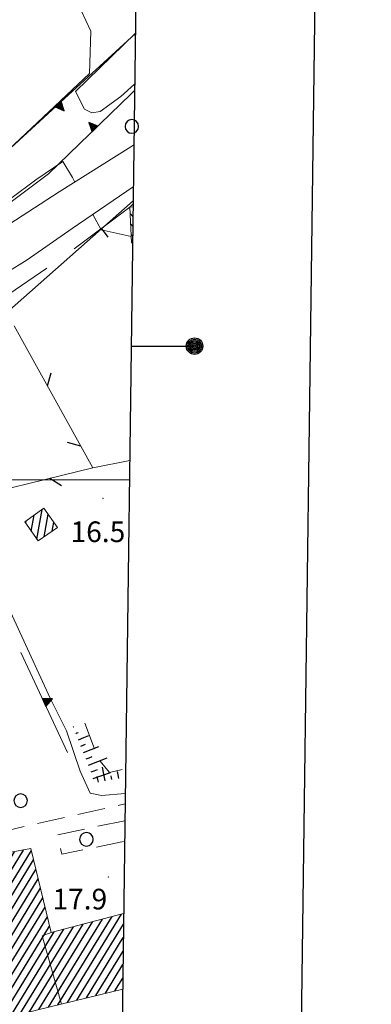
# Model space of a CAD drawing. Extents: x 2427399 to 2429179, y 4753502 to 4754719.
# Drawn here: x 2428804 to 2428855, y 4753924 to 4754067 of the extents above; entities that cross this region are included whole.
import ezdxf

# ---------------------------------------------------------------- set-up
doc = ezdxf.new("R2010")
doc.units = 0
doc.header["$LTSCALE"] = 2
doc.header["$MEASUREMENT"] = 0
for name, pattern in [('LA02', [3, 2, -1]), ('MUROSIMB', [5, 2.5, 2.5]), ('RECINZ', [20, 5, 5, 5, 5]), ('SOSTEGNO', [8, 4, 4]), ('STRCAMP', [3, 2, -1])]:
    doc.linetypes.add(name, pattern=pattern)
for name, color, linetype in [('010102', 1, 'Continuous'), ('010216', 1, 'LA02'), ('010307', 1, 'Continuous'), ('010308', 1, 'SOSTEGNO'), ('030101', 1, 'Continuous'), ('050104', 5, 'Continuous'), ('050202', 1, 'STRCAMP'), ('060101', 5, 'Continuous'), ('060118', 5, 'Continuous'), ('060706', 2, 'Continuous'), ('060801', 1, 'MUROSIMB'), ('060804', 1, 'RECINZ'), ('080203', 3, 'Continuous'), ('CAMPITURA_060101', 1, 'Continuous'), ('Cartiglio', 7, 'Continuous'), ('CORNICE', 7, 'Continuous'), ('V0252', 6, 'Continuous')]:
    doc.layers.add(name, color=color, linetype=linetype)
doc.styles.add('Style07', font='Arial', dxfattribs={"height": 0.2})

# ---------------------------------------------------------------- blocks, each defined once
blk = doc.blocks.new('CAMP_D715F473')
at = {"layer": 'CAMPITURA_060101', "linetype": 'Continuous'}
for p, q in [((2428805.519, 4753992.534), (2428805.922, 4753994.842)), ((2428806.333, 4753991.384), (2428807.08, 4753995.662)), ((2428807.408, 4753991.724), (2428807.979, 4753994.994)), ((2428804.705, 4753993.685), (2428804.764, 4753994.023)), ((2428808.566, 4753992.544), (2428808.793, 4753993.843))]:
    blk.add_line(p, q, dxfattribs=at)
blk = doc.blocks.new('CAMP_B6F87203')
at = {"layer": 'CAMPITURA_060101', "linetype": 'Continuous'}
for p, q in [((2428820.276, 4754038.25), (2428819.869, 4754038.671)), ((2428820.257, 4754036.832), (2428819.947, 4754037.152)), ((2428820.239, 4754035.415), (2428820.026, 4754035.634))]:
    blk.add_line(p, q, dxfattribs=at)
blk = doc.blocks.new('TRIAN3')
for p, q in [((0.001, 0.542), (-0.25, 0)), ((-0.25, 0), (0.25, 0)), ((-0.222, 0.005), (0.002, 0.478)), ((-0.197, 0.018), (0.005, 0.395)), ((0.215, 0.015), (-0.197, 0.018)), ((-0.149, 0.035), (0.005, 0.308)), ((0.175, 0.036), (-0.149, 0.035)), ((-0.098, 0.073), (0.007, 0.254)), ((0.14, 0.056), (-0.098, 0.073)), ((-0.04, 0.114), (0.006, 0.225)), ((0.092, 0.086), (-0.04, 0.114)), ((0.25, 0), (0.001, 0.542)), ((0.002, 0.478), (0.215, 0.015)), ((0.005, 0.395), (0.175, 0.036)), ((0.005, 0.308), (0.14, 0.056)), ((0.006, 0.225), (0.038, 0.127)), ((0.007, 0.254), (0.092, 0.086))]:
    blk.add_line(p, q)
blk = doc.blocks.new('BARB01')
blk.add_line((0, 0), (1, 0))
blk = doc.blocks.new('B_MURI')
blk.add_line((-0.8, 0), (0, 0))
blk = doc.blocks.new('CERCHIO')
for p, q in [((-0.457, 0.189), (-0.495, 0)), ((-0.495, 0), (-0.457, -0.189)), ((-0.35, 0.35), (-0.457, 0.189)), ((-0.189, 0.457), (-0.35, 0.35)), ((0, 0.495), (-0.189, 0.457)), ((0.189, 0.457), (0, 0.495)), ((0.35, 0.35), (0.189, 0.457)), ((0.457, 0.189), (0.35, 0.35)), ((0.495, 0), (0.457, 0.189)), ((0.457, -0.189), (0.495, 0)), ((-0.457, -0.189), (-0.35, -0.35)), ((-0.35, -0.35), (-0.189, -0.457)), ((-0.189, -0.457), (0, -0.495)), ((0, -0.495), (0.189, -0.457)), ((0.189, -0.457), (0.35, -0.35)), ((0.35, -0.35), (0.457, -0.189))]:
    blk.add_line(p, q)
blk = doc.blocks.new('SCART_L')
for p, q in [((0, 0), (0.8, 0)), ((0.8, 0), (1.6, 0))]:
    blk.add_line(p, q)
blk = doc.blocks.new('SCART_C')
for p, q in [((0, 0), (0.5, 0)), ((0.5, 0), (1, 0))]:
    blk.add_line(p, q)
blk = doc.blocks.new('CAMP_B640F1DC')
at = {"layer": 'CAMPITURA_060101', "linetype": 'Continuous'}
for p, q in [((2428794.48, 4753930.032), (2428804.401, 4753946.222)), ((2428795.86, 4753930.369), (2428805.528, 4753946.147)), ((2428792.368, 4753938.068), (2428796.472, 4753944.766)), ((2428792.702, 4753936.701), (2428797.793, 4753945.008)), ((2428793.037, 4753935.333), (2428799.115, 4753945.251)), ((2428793.372, 4753933.965), (2428800.437, 4753945.494)), ((2428793.706, 4753932.598), (2428801.758, 4753945.737)), ((2428794.041, 4753931.23), (2428803.08, 4753945.98)), ((2428797.239, 4753930.707), (2428805.86, 4753944.775)), ((2428791.029, 4753943.539), (2428791.185, 4753943.794)), ((2428791.363, 4753942.171), (2428792.507, 4753944.037)), ((2428791.698, 4753940.804), (2428793.829, 4753944.28)), ((2428792.033, 4753939.436), (2428795.15, 4753944.523)), ((2428798.619, 4753931.045), (2428806.192, 4753943.402)), ((2428799.999, 4753931.383), (2428806.524, 4753942.03)), ((2428800.624, 4753930.489), (2428806.855, 4753940.657)), ((2428800.959, 4753929.121), (2428807.187, 4753939.285)), ((2428801.294, 4753927.754), (2428807.519, 4753937.912)), ((2428801.628, 4753926.386), (2428807.851, 4753936.54)), ((2428808.002, 4753923.39), (2428815.844, 4753936.187)), ((2428809.382, 4753923.728), (2428817.243, 4753936.555)), ((2428810.762, 4753924.066), (2428818.641, 4753936.923)), ((2428801.963, 4753925.018), (2428808.182, 4753935.167)), ((2428802.632, 4753922.283), (2428810.25, 4753934.713)), ((2428803.863, 4753922.377), (2428811.648, 4753935.082)), ((2428805.243, 4753922.715), (2428813.047, 4753935.45)), ((2428806.623, 4753923.053), (2428814.445, 4753935.818)), ((2428812.142, 4753924.404), (2428818.912, 4753935.451)), ((2428802.298, 4753923.651), (2428808.851, 4753934.345)), ((2428813.521, 4753924.741), (2428818.886, 4753933.495)), ((2428814.901, 4753925.079), (2428818.86, 4753931.539)), ((2428816.281, 4753925.417), (2428818.834, 4753929.583)), ((2428817.661, 4753925.754), (2428818.808, 4753927.626))]:
    blk.add_line(p, q, dxfattribs=at)

msp = doc.modelspace()

# ---------------------------------------------------------------- linework, layer by layer
at = {"layer": '010102', "linetype": 'Continuous', "lineweight": 0, "flags": 128}
for points in [[(2428811.86, 4754043.23), (2428811.49, 4754043.89), (2428810.1, 4754046.19), (2428806.17, 4754043.57), (2428798.89, 4754038.13), (2428792.01, 4754033.81), (2428785.64, 4754031.45), (2428783.12, 4754030.78), (2428780.69, 4754030.42), (2428781.07, 4754031.62), (2428783.05, 4754034.11), (2428787.63, 4754037.02), (2428800.49, 4754046.3), (2428813.96, 4754059.01), (2428814.17, 4754065.13), (2428811.26, 4754071.4), (2428799.53, 4754091.84), (2428792.54, 4754095.98), (2428784.8, 4754097.74), (2428780.6, 4754099.74), (2428779.54, 4754100.16)], [(2428820.53, 4754057.43), (2428818.52, 4754055.64), (2428815.53, 4754053.48), (2428814.31, 4754053.3), (2428813.26, 4754053.8), (2428811.96, 4754056.4), (2428820.63, 4754064.83)], [(2428820.04, 4754035.34), (2428815.69, 4754036.29), (2428814.46, 4754038.52)], [(2428819.16, 4753954.42), (2428815.71, 4753954.12), (2428814.09, 4753954.49), (2428812.63, 4753957.68), (2428810.63, 4753963.54), (2428808.27, 4753968.26), (2428799.98, 4753986.2), (2428795.58, 4753993.28), (2428794.62, 4753994.08), (2428792.13, 4753993.97), (2428790.89, 4753993.87), (2428789.51, 4753993.63), (2428787.97, 4753993.35), (2428786.23, 4753993.1), (2428784.26, 4753993.05), (2428783.59, 4753993.26)]]:
    msp.add_lwpolyline(points, dxfattribs=at)
at = {"layer": '010216', "linetype": 'LA02', "lineweight": 0, "flags": 128}
msp.add_lwpolyline([(2428813.3, 4753964.66), (2428815.3, 4753959.35), (2428816.87, 4753957.49), (2428819.21, 4753958.03)], dxfattribs=at)
at = {"layer": '010308', "linetype": 'SOSTEGNO', "lineweight": 0, "flags": 128}
for points in [[(2428725.17, 4753972.19), (2428731.12, 4753988.48), (2428735.26, 4753999.23), (2428735.99, 4754001.12), (2428738.16, 4754006.63), (2428739.18, 4754008.52), (2428740.12, 4754010.26), (2428742.99, 4754014.05), (2428746.73, 4754017.01), (2428749.77, 4754018.8), (2428752.65, 4754020.4), (2428752.64, 4754025.58), (2428779.25, 4754033.79), (2428787.06, 4754037.55), (2428794.55, 4754042.13), (2428801.92, 4754047.63), (2428809.74, 4754054.83), (2428820.63, 4754064.81)], [(2428820.52, 4754056.51), (2428819.96, 4754055.97), (2428808.01, 4754044.4), (2428794.97, 4754034.63), (2428784.83, 4754028.77), (2428775.23, 4754024.64), (2428758.5, 4754019.4), (2428752.69, 4754017.64)], [(2428810.79, 4753960.38), (2428803.99, 4753974.93)]]:
    msp.add_lwpolyline(points, dxfattribs=at)
at = {"layer": '050104', "linetype": 'Continuous', "lineweight": 0, "flags": 128}
for points in [[(2428720.92, 4753953.61), (2428722.75, 4753958.06), (2428724.65, 4753962.69), (2428730.58, 4753976.2), (2428735.86, 4753988.63), (2428739.37, 4753993.58), (2428743.94, 4753999.08), (2428749.95, 4754004.16), (2428760.56, 4754010.68), (2428779.62, 4754022.38), (2428809.58, 4754041.79), (2428819.98, 4754048.36), (2428820.41, 4754048.64)], [(2428820.33, 4754042.55), (2428811.48, 4754036.47), (2428804.9, 4754031.94), (2428787.14, 4754020.89), (2428772.68, 4754011.79), (2428756.35, 4754001.78), (2428749.48, 4753996.41), (2428748.09, 4753994.98)]]:
    msp.add_lwpolyline(points, dxfattribs=at)
at = {"layer": '050202', "linetype": 'STRCAMP', "lineweight": 0, "flags": 128}
for points in [[(2428773.11, 4753968.13), (2428771.6, 4753966.01), (2428771.89, 4753965.02), (2428779.05, 4753954.92), (2428782.92, 4753949.06), (2428785.5, 4753946.43), (2428787.2, 4753946.36), (2428802.24, 4753949.11), (2428819.14, 4753952.92)], [(2428819.11, 4753950.48), (2428809.36, 4753948.45), (2428809.95, 4753945.6), (2428819.07, 4753947.5)]]:
    msp.add_lwpolyline(points, dxfattribs=at)
at = {"layer": '060101', "linetype": 'Continuous', "lineweight": 0, "flags": 128}
for points in [[(2428820.23, 4754034.42), (2428820.09, 4754034.41), (2428819.82, 4754039.59), (2428820.29, 4754039.62)], [(2428818.79, 4753926.03), (2428802.68, 4753922.09), (2428800.38, 4753931.48), (2428794.34, 4753930), (2428790.98, 4753943.76), (2428805.46, 4753946.42), (2428808.41, 4753934.23)], [(2428808.41, 4753934.23), (2428818.93, 4753937)]]:
    msp.add_lwpolyline(points, dxfattribs=at)
msp.add_lwpolyline([(2428807.36, 4753995.86), (2428804.56, 4753993.88), (2428806.53, 4753991.1), (2428809.33, 4753993.08)], close=True, dxfattribs=at)
at = {"layer": '060118', "linetype": 'Continuous', "lineweight": 0, "flags": 128}
msp.add_lwpolyline([(2428808.41, 4753934.23), (2428807.08, 4753933.78), (2428809.89, 4753923.85)], dxfattribs=at)
at = {"layer": '060706', "linetype": 'Continuous', "lineweight": 0, "flags": 128}
msp.add_lwpolyline([(2428820.31, 4754040.5), (2428580.75, 4753828.73)], dxfattribs=at)
at = {"layer": '060801', "linetype": 'MUROSIMB', "lineweight": 0, "flags": 128}
for points in [[(2428811.74, 4754033.51), (2428819.82, 4754039.59), (2428820.3, 4754040.06)], [(2428797.76, 4754023.92), (2428807.79, 4754030.72)]]:
    msp.add_lwpolyline(points, dxfattribs=at)
at = {"layer": '060804', "linetype": 'RECINZ', "lineweight": 0, "flags": 128}
for points in [[(2428803.02, 4754022.35), (2428814.45, 4754001.74), (2428793.45, 4753996.6)], [(2428819.81, 4754002.8), (2428814.45, 4754001.74)]]:
    msp.add_lwpolyline(points, dxfattribs=at)
at = {"layer": '080203', "linetype": 'Continuous', "lineweight": 0}
for p in [(2428815.92, 4753997.28), (2428816.72, 4753942.32)]:
    msp.add_point(p, dxfattribs=at)
at = {"layer": 'Cartiglio', "color": 1}
msp.add_line((2428854.9, 4754687.45), (2428839.46, 4753524.89), dxfattribs=at)
at = {"layer": 'Cartiglio', "color": 3}
msp.add_line((2428828.55, 4754661.8), (2428813.81, 4753551.24), dxfattribs=at)
at = {"layer": 'Cartiglio'}
msp.add_line((2428820.03, 4754019.4), (2428829.23, 4754019.4), dxfattribs=at)
for radius in [1.2, 1, 0.8, 0.6, 0.4, 0.2]:
    msp.add_circle((2428829.23, 4754019.4), radius, dxfattribs=at)
at = {"layer": 'CORNICE', "linetype": 'Continuous', "lineweight": 0, "flags": 128}
for points in [[(2428790, 4754000), (2428810, 4754000)], [(2428809.77, 4754000), (2428819.77, 4754000)]]:
    msp.add_lwpolyline(points, dxfattribs=at)

# ---------------------------------------------------------------- block references
at = {"layer": '010307', "lineweight": 0}
for name, p, xscale, yscale, zscale, rotation in [('SCART_L', (2428811.61, 4753964.08), 0.06266402893737733, 0.06266402893737733, 0.06266402893737733, 21.96251306535818), ('SCART_C', (2428811.98, 4753963.15), 0.3739086011316753, 0.3739086011316753, 0.3739086011316753, 21.96251321706771), ('SCART_L', (2428812.36, 4753962.23), 1.03759822741335, 1.03759822741335, 1.03759822741335, 21.9625132616746), ('SCART_C', (2428812.73, 4753961.3), 0.7213412880933006, 0.7213412880933006, 0.7213412880933006, 21.96251334660586), ('SCART_L', (2428813.11, 4753960.37), 1.501634459364324, 1.501634459364325, 1.501634459364325, 21.9625132958024), ('SCART_C', (2428813.48, 4753959.44), 0.9267506884771896, 0.9267506884771896, 0.9267506884771896, 21.96251335228294), ('SCART_L', (2428813.85, 4753958.52), 1.800000000086552, 1.800000000086552, 1.800000000086552, 21.96251331067132), ('SCART_L', (2428816.25, 4753956.25), 1.28234586077564, 1.28234586077564, 1.28234586077564, 100.6738963125943), ('SCART_L', (2428818.21, 4753956.62), 0.6411729323044858, 0.6411729323044858, 0.6411729323044858, 100.673896322657), ('SCART_L', (2428814.52, 4753956.63), 1.657407979870376, 1.657407979870376, 1.657407979870376, 18.87363448734349), ('SCART_C', (2428815.26, 4753956.07), 0.8270874665444097, 0.8270874665444097, 0.8270874665444097, 100.6738963033908), ('SCART_C', (2428817.23, 4753956.44), 0.564575029580934, 0.5645750295809341, 0.5645750295809341, 100.6738962615705)]:
    msp.add_blockref(name, p, dxfattribs=dict(at, xscale=xscale, yscale=yscale, zscale=zscale, rotation=rotation))
at = {"layer": '010307', "lineweight": 0, "rotation": 18.87363451389404}
msp.add_blockref('SCART_C', (2428814.2, 4753957.58), dxfattribs=at)
at = {"layer": '010308', "lineweight": 0}
for p, xscale, yscale, zscale, rotation in [((2428809.41, 4754054.54), 2.399999999186113, 2.399999999186113, 2.399999999186113, 222.672479724181), ((2428814.77, 4754050.95), 2.399999999690213, 2.399999999690213, 2.399999999690213, 44.09973995836825), ((2428807.4, 4753967.63), 2.400000000930246, 2.400000000930246, 2.400000000930246, 295.0584439452031)]:
    msp.add_blockref('TRIAN3', p, dxfattribs=dict(at, xscale=xscale, yscale=yscale, zscale=zscale, rotation=rotation))
at = {"layer": '030101', "lineweight": 0, "xscale": 2, "yscale": 2, "zscale": 2}
for p in [(2428820.12, 4754051.3), (2428803.98, 4753953.39), (2428813.53, 4753947.77)]:
    msp.add_blockref('CERCHIO', p, dxfattribs=at)
at = {"layer": '060801', "lineweight": 0, "xscale": 1.999999999486992, "yscale": 1.999999999486992, "zscale": 1.999999999486992, "rotation": 126.9866942497197}
msp.add_blockref('B_MURI', (2428815.73, 4754036.51), dxfattribs=at)
at = {"layer": '060804', "lineweight": 0}
for p, xscale, yscale, zscale, rotation in [((2428807.87, 4754013.61), 1.999999999490633, 1.999999999490633, 1.999999999490633, 74.03585681935148), ((2428812.72, 4754004.86), 2.00000000041488, 2.00000000041488, 2.00000000041488, 164.035854301616), ((2428808.21, 4754000.22), 2.000000000044271, 2.000000000044271, 2.000000000044271, 328.7463290395532)]:
    msp.add_blockref('BARB01', p, dxfattribs=dict(at, xscale=xscale, yscale=yscale, zscale=zscale, rotation=rotation))
at = {"layer": 'CAMPITURA_060101', "lineweight": 0}
for name in ['CAMP_B6F87203', 'CAMP_D715F473', 'CAMP_B640F1DC']:
    msp.add_blockref(name, (0, 0), dxfattribs=at)

# ---------------------------------------------------------------- texts
at = {"layer": 'V0252', "linetype": 'Continuous', "style": 'Style07'}
msp.add_text('16.5', height=3, dxfattribs=at).set_placement((2428811.22, 4753990.94))
at = {"layer": 'V0252', "linetype": 'Continuous', "lineweight": 0, "style": 'Style07'}
msp.add_text('17.9', height=3, dxfattribs=at).set_placement((2428808.59, 4753937.59))

doc.saveas('drawing.dxf')
